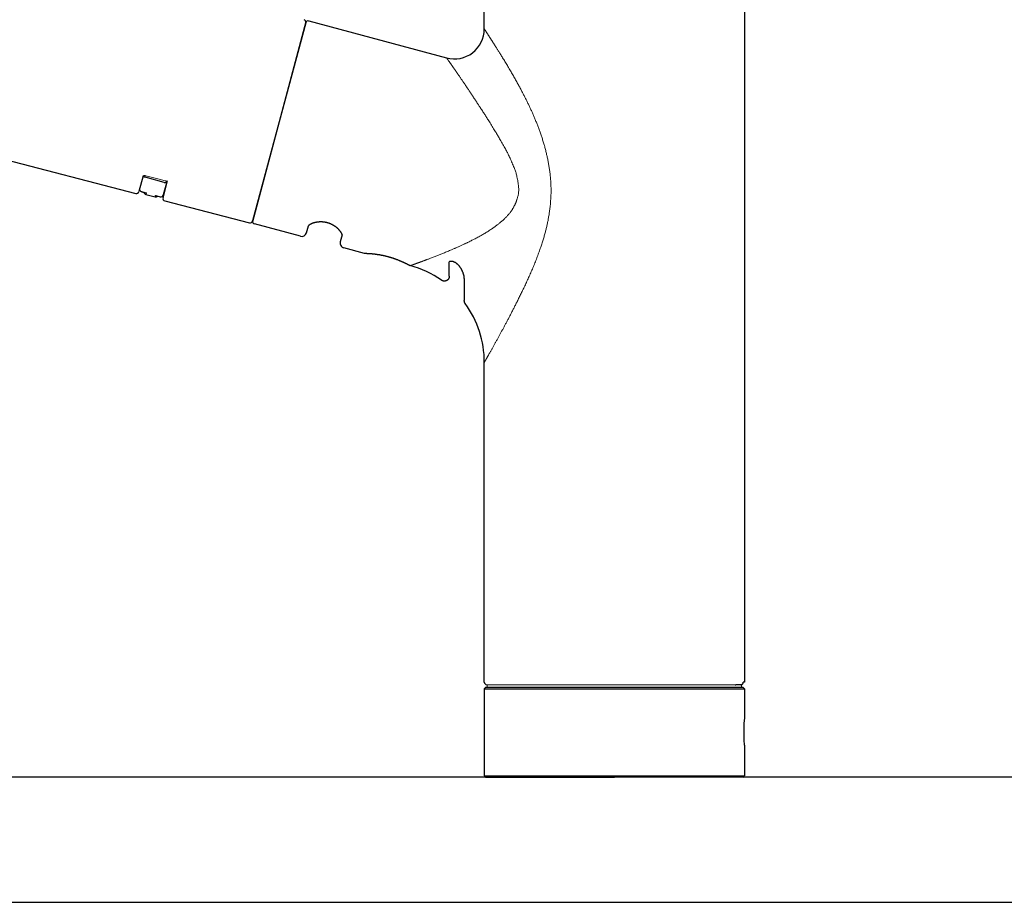
# Model space of a CAD drawing. Extents: x 217 to 14268, y 527 to 7236.
# Drawn here: x 13741 to 13938, y 1609 to 1785 of the extents above; entities that cross this region are included whole.
import ezdxf

# ---------------------------------------------------------------- set-up
doc = ezdxf.new("R2010")
doc.units = 0
doc.header["$LTSCALE"] = 10
doc.header["$MEASUREMENT"] = 0
doc.linetypes.add('CONTINUOUS-F', pattern=[0])
doc.layers.get('0').update_dxf_attribs({"linetype": 'CONTINUOUS'})
doc.layers.add('1-4', color=7, linetype='CONTINUOUS')

# ---------------------------------------------------------------- blocks, each defined once
blk = doc.blocks.new('A$Cebc8beb8')
at = {"layer": '1-4'}
for p, q in [((-26, 149.57), (-26, 179.5)), ((26, 179.5), (26, 19)), ((-61.65, 151), (-72.36, 111)), ((-61.7, 150.8), (-67, 131)), ((-61.08, 151.16), (-33.55, 143.78)), ((-217.69, 148.19), (-95.67, 116.71)), ((-67, 131), (-72.31, 111.19)), ((-94.23, 120.18), (-95.07, 117.06)), ((-90.02, 118.91), (-93.78, 119.92)), ((-90.22, 115.82), (-89.39, 118.95)), ((-89.42, 119.19), (-90.17, 116.39)), ((-94.55, 117.05), (-93.59, 116.79)), ((-94.55, 117.04), (-94.55, 117.05)), ((-94.55, 117.04), (-93.67, 116.81)), ((-93.59, 116.79), (-93.67, 116.49)), ((-93.67, 116.49), (-91.83, 116)), ((-91.83, 116), (-91.75, 116.3)), ((-91.75, 116.3), (-90.79, 116.04)), ((-91.67, 116.27), (-90.79, 116.03)), ((-90.79, 116.04), (-90.79, 116.03)), ((-89.86, 115.21), (-72.92, 110.84)), ((-62.77, 108.13), (-71.95, 110.59)), ((-61.55, 108.83), (-61.18, 110.22)), ((-54.42, 108.41), (-54.79, 107.02)), ((-49.97, 104.7), (-54.08, 105.8)), ((-30, 99.72), (-30, 99.72)), ((-26, 19), (-26, 82.93)), ((24.13, 18.5), (24.25, 18.5)), ((25.26, 18.5), (24.25, 18.5)), ((25.7, 18), (26, 17.7)), ((26, 19), (25.77, 19)), ((26, 17.7), (26, 11.6)), ((26, 6.4), (26, 0.3)), ((-21.5, 0), (-22.5, 0)), ((25.7, 0), (0, 0)), ((25.7, 0), (26, 0.3))]:
    blk.add_line(p, q, dxfattribs=at)
at = {"layer": '1-4', "linetype": 'Continuous', "lineweight": 15}
blk.add_line((-34.57, 99.34), (-34.57, 99.35), dxfattribs=at)
at = {"layer": '1-4', "linetype": 'CONTINUOUS-F'}
for p, q in [((-25.7, 18), (-26, 17.7)), ((0, 18), (25.7, 18)), ((-26, 17.7), (-26, 0.3)), ((-25, 0), (-21, 0)), ((0, 0), (-25, 0)), ((25, 0), (0, 0))]:
    blk.add_line(p, q, dxfattribs=at)
at = {"layer": '1-4', "linetype": 'Continuous'}
for p, q in [((-25.7, 18), (0, 18)), ((-26, 17.7), (26, 17.7)), ((-26, 0.3), (-25.7, 0)), ((-26, 0.3), (26, 0.3)), ((-25.7, 0), (0, 0))]:
    blk.add_line(p, q, dxfattribs=at)
at = {"layer": '1-4', "lineweight": 15}
for p, q in [((25.4, 18.5), (-25.5, 18.5)), ((-25.4, 18), (-25.4, 18.5)), ((25.4, 18), (-25.4, 18)), ((24.13, 18.5), (25.4, 18.5)), ((25.4, 18.5), (25.4, 18))]:
    blk.add_line(p, q, dxfattribs=at)
at = {"layer": '1-4', "linetype": 'Continuous', "lineweight": 15}
for points in [[(-26, 149.57), (-25.99, 149.57), (-25.99, 149.56), (-25.98, 149.55), (-25.98, 149.54), (-25.97, 149.53), (-25.96, 149.52), (-25.95, 149.51), (-25.94, 149.49), (-25.93, 149.47), (-25.92, 149.45), (-25.9, 149.42), (-25.88, 149.4), (-25.86, 149.36), (-25.84, 149.33), (-25.82, 149.3), (-25.79, 149.26), (-25.77, 149.22), (-25.74, 149.18), (-25.71, 149.14), (-25.69, 149.09), (-25.66, 149.05), (-25.63, 149), (-25.6, 148.96), (-25.57, 148.91), (-25.54, 148.86), (-25.51, 148.81), (-25.48, 148.77), (-25.44, 148.72), (-25.41, 148.67), (-25.38, 148.62), (-25.35, 148.57), (-25.32, 148.52), (-25.29, 148.48), (-25.26, 148.43), (-25.23, 148.38), (-25.2, 148.34), (-25.17, 148.29), (-25.14, 148.25), (-25.11, 148.2), (-25.08, 148.16), (-25.06, 148.11), (-25.03, 148.07), (-25, 148.02), (-24.97, 147.98), (-24.94, 147.93), (-24.91, 147.89), (-24.88, 147.84), (-24.85, 147.79), (-24.82, 147.74), (-24.79, 147.69), (-24.76, 147.65), (-24.73, 147.6), (-24.7, 147.54), (-24.66, 147.49), (-24.63, 147.44), (-24.6, 147.39), (-24.56, 147.34), (-24.53, 147.28), (-24.49, 147.23), (-24.46, 147.17), (-24.42, 147.12), (-24.39, 147.06), (-24.35, 147), (-24.31, 146.95), (-24.28, 146.89), (-24.24, 146.83), (-24.2, 146.77), (-24.16, 146.7), (-24.12, 146.64), (-24.07, 146.57), (-24.03, 146.5), (-23.98, 146.42), (-23.93, 146.34), (-23.88, 146.26), (-23.82, 146.17), (-23.77, 146.08), (-23.71, 145.98), (-23.64, 145.89), (-23.58, 145.78), (-23.51, 145.67), (-23.44, 145.56), (-23.37, 145.44), (-23.29, 145.32), (-23.21, 145.19), (-23.13, 145.06), (-23.04, 144.92), (-22.95, 144.78), (-22.86, 144.63), (-22.76, 144.48), (-22.66, 144.32), (-22.56, 144.15), (-22.45, 143.98), (-22.34, 143.8), (-22.23, 143.62), (-22.12, 143.43), (-22, 143.25), (-21.88, 143.05), (-21.77, 142.86), (-21.64, 142.66), (-21.52, 142.45), (-21.4, 142.25), (-21.28, 142.04), (-21.15, 141.84), (-21.03, 141.63), (-20.91, 141.42), (-20.79, 141.21), (-20.66, 141.01), (-20.54, 140.8), (-20.42, 140.59), (-20.31, 140.39), (-20.19, 140.18), (-20.07, 139.98), (-19.96, 139.78), (-19.85, 139.58), (-19.74, 139.39), (-19.63, 139.19), (-19.52, 139), (-19.42, 138.81), (-19.31, 138.62), (-19.21, 138.44), (-19.11, 138.25), (-19.01, 138.07), (-18.92, 137.9), (-18.82, 137.72), (-18.73, 137.55), (-18.64, 137.38), (-18.55, 137.21), (-18.47, 137.05), (-18.38, 136.89), (-18.3, 136.73), (-18.22, 136.57), (-18.14, 136.42), (-18.05, 136.26), (-17.98, 136.11), (-17.9, 135.95), (-17.82, 135.79), (-17.74, 135.64), (-17.66, 135.48), (-17.58, 135.33), (-17.51, 135.17), (-17.43, 135.01), (-17.35, 134.85), (-17.27, 134.69), (-17.2, 134.54), (-17.12, 134.38), (-17.05, 134.22), (-16.97, 134.06), (-16.9, 133.9), (-16.82, 133.74), (-16.75, 133.58), (-16.67, 133.41), (-16.6, 133.25), (-16.53, 133.09), (-16.46, 132.93), (-16.38, 132.77), (-16.31, 132.6), (-16.24, 132.44), (-16.17, 132.27), (-16.1, 132.11), (-16.03, 131.94), (-15.96, 131.77), (-15.88, 131.61), (-15.81, 131.44), (-15.74, 131.26), (-15.67, 131.09), (-15.6, 130.92), (-15.53, 130.74), (-15.46, 130.57), (-15.39, 130.39), (-15.33, 130.21), (-15.26, 130.03), (-15.19, 129.85), (-15.12, 129.67), (-15.05, 129.48), (-14.98, 129.3), (-14.92, 129.11), (-14.85, 128.93), (-14.78, 128.74), (-14.72, 128.55), (-14.65, 128.36), (-14.59, 128.17), (-14.53, 127.98), (-14.46, 127.79), (-14.4, 127.6), (-14.34, 127.4), (-14.28, 127.21), (-14.22, 127.01), (-14.16, 126.82), (-14.1, 126.63), (-14.05, 126.43), (-13.99, 126.24), (-13.93, 126.04), (-13.88, 125.85), (-13.83, 125.66), (-13.78, 125.46), (-13.73, 125.27), (-13.68, 125.07), (-13.63, 124.88), (-13.58, 124.69), (-13.54, 124.49), (-13.49, 124.3), (-13.45, 124.11), (-13.41, 123.91), (-13.37, 123.72), (-13.33, 123.53), (-13.29, 123.34), (-13.25, 123.14), (-13.21, 122.95), (-13.18, 122.76), (-13.14, 122.56), (-13.11, 122.37), (-13.08, 122.17), (-13.05, 121.97), (-13.02, 121.76), (-12.98, 121.56), (-12.96, 121.34), (-12.93, 121.12), (-12.9, 120.9), (-12.87, 120.67), (-12.84, 120.44), (-12.82, 120.2), (-12.8, 119.96), (-12.77, 119.71), (-12.75, 119.45), (-12.73, 119.19), (-12.72, 118.92), (-12.7, 118.65), (-12.69, 118.38), (-12.68, 118.1), (-12.67, 117.82), (-12.67, 117.54), (-12.67, 117.25), (-12.67, 116.97), (-12.67, 116.68), (-12.68, 116.4), (-12.69, 116.12), (-12.7, 115.84), (-12.72, 115.56), (-12.74, 115.28), (-12.76, 115.01), (-12.78, 114.75), (-12.8, 114.48), (-12.83, 114.23), (-12.86, 113.98), (-12.89, 113.73), (-12.91, 113.5), (-12.95, 113.26), (-12.98, 113.04), (-13.01, 112.82), (-13.04, 112.61), (-13.07, 112.4), (-13.11, 112.2), (-13.14, 112), (-13.17, 111.81), (-13.21, 111.63), (-13.24, 111.45), (-13.27, 111.27), (-13.31, 111.09), (-13.34, 110.92), (-13.38, 110.75), (-13.42, 110.58), (-13.45, 110.41), (-13.49, 110.23), (-13.53, 110.06), (-13.57, 109.89), (-13.62, 109.71), (-13.66, 109.54), (-13.7, 109.36), (-13.75, 109.18), (-13.8, 108.99), (-13.85, 108.81), (-13.9, 108.62), (-13.95, 108.43), (-14.01, 108.23), (-14.06, 108.04), (-14.12, 107.84), (-14.18, 107.63), (-14.24, 107.43), (-14.31, 107.22), (-14.37, 107.01), (-14.44, 106.8), (-14.51, 106.58), (-14.58, 106.36), (-14.65, 106.14), (-14.73, 105.92), (-14.81, 105.69), (-14.89, 105.46), (-14.97, 105.23), (-15.05, 104.99), (-15.14, 104.76), (-15.23, 104.52), (-15.32, 104.28), (-15.41, 104.03), (-15.5, 103.79), (-15.6, 103.55), (-15.69, 103.3), (-15.79, 103.05), (-15.89, 102.81), (-15.99, 102.56), (-16.09, 102.32), (-16.19, 102.07), (-16.29, 101.83), (-16.39, 101.58), (-16.5, 101.34), (-16.61, 101.09), (-16.71, 100.85), (-16.82, 100.6), (-16.93, 100.36), (-17.04, 100.11), (-17.15, 99.87), (-17.26, 99.63), (-17.37, 99.39), (-17.47, 99.15), (-17.58, 98.91), (-17.69, 98.67), (-17.8, 98.44), (-17.91, 98.21), (-18.02, 97.98), (-18.12, 97.76), (-18.23, 97.54), (-18.34, 97.32), (-18.44, 97.1), (-18.54, 96.89), (-18.65, 96.68), (-18.75, 96.47), (-18.85, 96.26), (-18.95, 96.06), (-19.05, 95.86), (-19.14, 95.66), (-19.24, 95.47), (-19.33, 95.28), (-19.43, 95.09), (-19.52, 94.91), (-19.61, 94.73), (-19.7, 94.55), (-19.79, 94.37), (-19.88, 94.2), (-19.96, 94.03), (-20.05, 93.86), (-20.13, 93.7), (-20.22, 93.53), (-20.3, 93.37), (-20.38, 93.2), (-20.47, 93.04), (-20.55, 92.88), (-20.63, 92.72), (-20.72, 92.57), (-20.8, 92.41), (-20.88, 92.25), (-20.96, 92.1), (-21.04, 91.95), (-21.12, 91.79), (-21.2, 91.64), (-21.28, 91.49), (-21.36, 91.34), (-21.43, 91.2), (-21.51, 91.05), (-21.59, 90.91), (-21.66, 90.76), (-21.74, 90.62), (-21.82, 90.48), (-21.89, 90.34), (-21.97, 90.2), (-22.04, 90.06), (-22.11, 89.92), (-22.19, 89.79), (-22.26, 89.65), (-22.33, 89.52), (-22.4, 89.39), (-22.47, 89.26), (-22.54, 89.13), (-22.62, 89), (-22.69, 88.87), (-22.76, 88.74), (-22.83, 88.61), (-22.9, 88.49), (-22.97, 88.36), (-23.04, 88.23), (-23.11, 88.1), (-23.18, 87.97), (-23.25, 87.84), (-23.32, 87.71), (-23.39, 87.58), (-23.46, 87.45), (-23.54, 87.32), (-23.61, 87.19), (-23.68, 87.06), (-23.75, 86.93), (-23.82, 86.8), (-23.9, 86.67), (-23.97, 86.54), (-24.04, 86.41), (-24.11, 86.28), (-24.18, 86.16), (-24.25, 86.03), (-24.32, 85.91), (-24.39, 85.78), (-24.46, 85.66), (-24.52, 85.54), (-24.59, 85.42), (-24.66, 85.3), (-24.72, 85.19), (-24.78, 85.08), (-24.84, 84.97), (-24.9, 84.86), (-24.96, 84.76), (-25.01, 84.67), (-25.07, 84.57), (-25.12, 84.48), (-25.17, 84.39), (-25.21, 84.31), (-25.26, 84.23), (-25.3, 84.15), (-25.34, 84.08), (-25.38, 84.01), (-25.42, 83.94), (-25.46, 83.88), (-25.49, 83.82), (-25.52, 83.76), (-25.56, 83.71), (-25.58, 83.66), (-25.61, 83.61), (-25.64, 83.56), (-25.66, 83.52), (-25.68, 83.48), (-25.7, 83.45), (-25.72, 83.41), (-25.74, 83.38), (-25.76, 83.35), (-25.77, 83.33), (-25.78, 83.3), (-25.8, 83.28), (-25.81, 83.26), (-25.82, 83.24), (-25.83, 83.23), (-25.84, 83.21), (-25.84, 83.2), (-25.85, 83.19), (-25.85, 83.18), (-25.86, 83.18), (-25.86, 83.18)], [(-33.55, 143.78), (-33.55, 143.78), (-33.55, 143.78), (-33.55, 143.77), (-33.55, 143.77), (-33.54, 143.77), (-33.54, 143.76), (-33.54, 143.76), (-33.53, 143.75), (-33.53, 143.75), (-33.52, 143.74), (-33.52, 143.73), (-33.51, 143.72), (-33.51, 143.72), (-33.5, 143.71), (-33.49, 143.7), (-33.49, 143.69), (-33.48, 143.68), (-33.47, 143.67), (-33.47, 143.66), (-33.46, 143.65), (-33.46, 143.65), (-33.45, 143.64), (-33.44, 143.63), (-33.43, 143.62), (-33.42, 143.6), (-33.41, 143.59), (-33.4, 143.57), (-33.39, 143.55), (-33.37, 143.53), (-33.36, 143.51), (-33.34, 143.48), (-33.32, 143.46), (-33.3, 143.43), (-33.28, 143.4), (-33.26, 143.38), (-33.24, 143.35), (-33.22, 143.32), (-33.2, 143.29), (-33.18, 143.26), (-33.16, 143.23), (-33.14, 143.2), (-33.11, 143.16), (-33.08, 143.12), (-33.05, 143.08), (-33.02, 143.03), (-32.99, 142.98), (-32.95, 142.93), (-32.91, 142.87), (-32.86, 142.81), (-32.82, 142.75), (-32.78, 142.69), (-32.73, 142.63), (-32.69, 142.57), (-32.65, 142.51), (-32.61, 142.46), (-32.58, 142.4), (-32.54, 142.35), (-32.5, 142.3), (-32.47, 142.25), (-32.43, 142.2), (-32.39, 142.14), (-32.35, 142.08), (-32.3, 142.01), (-32.25, 141.94), (-32.2, 141.87), (-32.15, 141.79), (-32.09, 141.71), (-32.03, 141.62), (-31.96, 141.53), (-31.9, 141.44), (-31.83, 141.34), (-31.77, 141.25), (-31.7, 141.15), (-31.63, 141.05), (-31.56, 140.95), (-31.49, 140.85), (-31.42, 140.75), (-31.35, 140.65), (-31.28, 140.55), (-31.21, 140.44), (-31.14, 140.33), (-31.06, 140.23), (-30.99, 140.12), (-30.91, 140.01), (-30.84, 139.89), (-30.76, 139.78), (-30.68, 139.67), (-30.6, 139.55), (-30.53, 139.44), (-30.45, 139.32), (-30.37, 139.21), (-30.29, 139.09), (-30.21, 138.98), (-30.14, 138.86), (-30.06, 138.75), (-29.99, 138.65), (-29.92, 138.54), (-29.85, 138.45), (-29.79, 138.35), (-29.73, 138.27), (-29.68, 138.19), (-29.63, 138.11), (-29.58, 138.03), (-29.52, 137.96), (-29.47, 137.88), (-29.42, 137.8), (-29.37, 137.72), (-29.31, 137.63), (-29.24, 137.54), (-29.18, 137.44), (-29.11, 137.33), (-29.04, 137.23), (-28.96, 137.12), (-28.89, 137.01), (-28.82, 136.91), (-28.76, 136.81), (-28.69, 136.71), (-28.63, 136.62), (-28.58, 136.54), (-28.52, 136.46), (-28.47, 136.38), (-28.42, 136.3), (-28.37, 136.22), (-28.31, 136.14), (-28.26, 136.05), (-28.2, 135.96), (-28.13, 135.86), (-28.07, 135.76), (-28, 135.65), (-27.92, 135.54), (-27.85, 135.43), (-27.78, 135.32), (-27.71, 135.22), (-27.64, 135.11), (-27.58, 135.01), (-27.52, 134.92), (-27.46, 134.83), (-27.4, 134.75), (-27.35, 134.66), (-27.29, 134.57), (-27.23, 134.48), (-27.16, 134.38), (-27.09, 134.27), (-27.01, 134.15), (-26.92, 134.01), (-26.83, 133.86), (-26.72, 133.7), (-26.62, 133.54), (-26.51, 133.37), (-26.39, 133.19), (-26.28, 133.02), (-26.17, 132.85), (-26.06, 132.68), (-25.96, 132.52), (-25.86, 132.37), (-25.76, 132.21), (-25.66, 132.06), (-25.56, 131.9), (-25.46, 131.74), (-25.35, 131.57), (-25.24, 131.39), (-25.12, 131.2), (-24.99, 130.99), (-24.86, 130.78), (-24.72, 130.55), (-24.57, 130.32), (-24.43, 130.09), (-24.29, 129.86), (-24.15, 129.63), (-24.02, 129.42), (-23.89, 129.21), (-23.77, 129.02), (-23.66, 128.84), (-23.56, 128.67), (-23.46, 128.5), (-23.36, 128.33), (-23.26, 128.16), (-23.15, 127.99), (-23.05, 127.81), (-22.94, 127.61), (-22.82, 127.41), (-22.69, 127.19), (-22.56, 126.96), (-22.43, 126.72), (-22.3, 126.49), (-22.16, 126.25), (-22.04, 126.02), (-21.91, 125.8), (-21.8, 125.59), (-21.69, 125.4), (-21.59, 125.21), (-21.49, 125.03), (-21.4, 124.86), (-21.32, 124.69), (-21.23, 124.52), (-21.14, 124.34), (-21.05, 124.15), (-20.96, 123.95), (-20.86, 123.74), (-20.76, 123.51), (-20.65, 123.28), (-20.55, 123.04), (-20.44, 122.79), (-20.34, 122.55), (-20.24, 122.32), (-20.14, 122.09), (-20.06, 121.88), (-19.98, 121.68), (-19.9, 121.49), (-19.83, 121.31), (-19.77, 121.13), (-19.72, 120.96), (-19.66, 120.78), (-19.61, 120.6), (-19.56, 120.41), (-19.52, 120.21), (-19.47, 119.99), (-19.42, 119.76), (-19.38, 119.52), (-19.33, 119.27), (-19.29, 119.02), (-19.25, 118.78), (-19.22, 118.54), (-19.19, 118.31), (-19.17, 118.09), (-19.15, 117.88), (-19.13, 117.69), (-19.13, 117.51), (-19.13, 117.35), (-19.13, 117.18), (-19.14, 117.03), (-19.15, 116.88), (-19.17, 116.73), (-19.2, 116.57), (-19.23, 116.42), (-19.26, 116.27), (-19.3, 116.11), (-19.34, 115.96), (-19.38, 115.81), (-19.42, 115.67), (-19.46, 115.54), (-19.5, 115.42), (-19.54, 115.32), (-19.57, 115.22), (-19.59, 115.14), (-19.62, 115.08), (-19.64, 115.02), (-19.66, 114.96), (-19.68, 114.91), (-19.69, 114.87), (-19.71, 114.82), (-19.73, 114.77), (-19.76, 114.72), (-19.78, 114.67), (-19.81, 114.61), (-19.83, 114.55), (-19.86, 114.49), (-19.9, 114.42), (-19.93, 114.35), (-19.97, 114.28), (-20.01, 114.2), (-20.05, 114.12), (-20.09, 114.04), (-20.14, 113.95), (-20.19, 113.86), (-20.24, 113.77), (-20.29, 113.68), (-20.34, 113.59), (-20.4, 113.5), (-20.46, 113.41), (-20.52, 113.32), (-20.58, 113.23), (-20.64, 113.14), (-20.71, 113.05), (-20.78, 112.96), (-20.85, 112.87), (-20.93, 112.78), (-21.01, 112.68), (-21.09, 112.58), (-21.18, 112.48), (-21.27, 112.38), (-21.36, 112.28), (-21.45, 112.18), (-21.55, 112.08), (-21.64, 111.98), (-21.73, 111.89), (-21.81, 111.8), (-21.9, 111.71), (-21.97, 111.63), (-22.05, 111.56), (-22.12, 111.49), (-22.19, 111.42), (-22.26, 111.36), (-22.33, 111.29), (-22.41, 111.22), (-22.49, 111.15), (-22.58, 111.08), (-22.67, 111), (-22.77, 110.92), (-22.87, 110.84), (-22.98, 110.75), (-23.08, 110.66), (-23.19, 110.58), (-23.3, 110.49), (-23.4, 110.41), (-23.49, 110.34), (-23.58, 110.27), (-23.67, 110.2), (-23.76, 110.14), (-23.84, 110.07), (-23.93, 110.01), (-24.03, 109.94), (-24.13, 109.87), (-24.25, 109.79), (-24.37, 109.7), (-24.52, 109.61), (-24.67, 109.51), (-24.84, 109.4), (-25.01, 109.28), (-25.19, 109.16), (-25.38, 109.05), (-25.56, 108.93), (-25.74, 108.81), (-25.92, 108.7), (-26.1, 108.6), (-26.27, 108.49), (-26.43, 108.4), (-26.6, 108.3), (-26.77, 108.21), (-26.93, 108.12), (-27.11, 108.02), (-27.28, 107.93), (-27.47, 107.83), (-27.66, 107.73), (-27.86, 107.63), (-28.06, 107.53), (-28.27, 107.42), (-28.47, 107.32), (-28.66, 107.22), (-28.85, 107.13), (-29.02, 107.05), (-29.18, 106.97), (-29.33, 106.89), (-29.46, 106.83), (-29.58, 106.77), (-29.69, 106.72), (-29.8, 106.67), (-29.9, 106.62), (-30, 106.57), (-30.11, 106.52), (-30.22, 106.47), (-30.34, 106.41), (-30.47, 106.36), (-30.6, 106.3), (-30.73, 106.23), (-30.87, 106.17), (-31, 106.11), (-31.13, 106.05), (-31.26, 106), (-31.38, 105.94), (-31.49, 105.89), (-31.6, 105.84), (-31.7, 105.8), (-31.81, 105.75), (-31.91, 105.71), (-32.03, 105.66), (-32.15, 105.61), (-32.28, 105.55), (-32.42, 105.49), (-32.59, 105.42), (-32.76, 105.34), (-32.95, 105.26), (-33.15, 105.18), (-33.35, 105.1), (-33.55, 105.01), (-33.75, 104.93), (-33.95, 104.84), (-34.14, 104.76), (-34.33, 104.69), (-34.51, 104.62), (-34.68, 104.55), (-34.85, 104.48), (-35.01, 104.41), (-35.17, 104.35), (-35.34, 104.29), (-35.51, 104.22), (-35.68, 104.15), (-35.85, 104.09), (-36.03, 104.02), (-36.21, 103.95), (-36.39, 103.88), (-36.56, 103.81), (-36.73, 103.75), (-36.89, 103.69), (-37.04, 103.63), (-37.17, 103.58), (-37.3, 103.53), (-37.4, 103.49), (-37.5, 103.46), (-37.59, 103.42), (-37.67, 103.39), (-37.75, 103.36), (-37.82, 103.34), (-37.89, 103.31), (-37.96, 103.28), (-38.03, 103.26), (-38.11, 103.23), (-38.18, 103.2), (-38.26, 103.17), (-38.33, 103.15), (-38.4, 103.12), (-38.47, 103.1), (-38.53, 103.07), (-38.59, 103.05), (-38.64, 103.03), (-38.68, 103.02), (-38.73, 103), (-38.76, 102.99), (-38.8, 102.97), (-38.83, 102.96), (-38.87, 102.95), (-38.9, 102.94), (-38.94, 102.92), (-38.98, 102.91), (-39.02, 102.89), (-39.06, 102.88), (-39.1, 102.86), (-39.15, 102.84), (-39.2, 102.83), (-39.25, 102.81), (-39.31, 102.79), (-39.36, 102.77), (-39.42, 102.75), (-39.48, 102.73), (-39.54, 102.7), (-39.6, 102.68), (-39.66, 102.66), (-39.72, 102.64), (-39.78, 102.62), (-39.84, 102.59), (-39.9, 102.57), (-39.95, 102.55), (-40.01, 102.53), (-40.06, 102.52), (-40.11, 102.5), (-40.15, 102.48), (-40.2, 102.47), (-40.24, 102.45), (-40.28, 102.44), (-40.32, 102.42), (-40.36, 102.41), (-40.4, 102.4), (-40.43, 102.38), (-40.46, 102.37), (-40.5, 102.36), (-40.52, 102.35), (-40.55, 102.34), (-40.57, 102.33), (-40.59, 102.33), (-40.61, 102.32), (-40.63, 102.31), (-40.64, 102.31), (-40.66, 102.3), (-40.67, 102.3), (-40.68, 102.3), (-40.69, 102.29), (-40.7, 102.29), (-40.71, 102.29), (-40.71, 102.28), (-40.72, 102.28), (-40.73, 102.28), (-40.74, 102.27), (-40.75, 102.27), (-40.76, 102.27), (-40.77, 102.26), (-40.78, 102.26), (-40.79, 102.26), (-40.79, 102.26), (-40.8, 102.25), (-40.8, 102.25), (-40.81, 102.25), (-40.81, 102.25), (-40.82, 102.25), (-40.82, 102.25), (-40.82, 102.25), (-40.82, 102.25)], [(-41.02, 102.33), (-41.02, 102.33), (-41.02, 102.33), (-41.02, 102.33), (-41.02, 102.33), (-41.02, 102.33), (-41.02, 102.33), (-41.02, 102.33), (-41.02, 102.33), (-41.03, 102.33), (-41.03, 102.33), (-41.03, 102.33), (-41.03, 102.34), (-41.04, 102.34), (-41.04, 102.34), (-41.04, 102.34), (-41.05, 102.34), (-41.05, 102.35), (-41.06, 102.35), (-41.06, 102.35), (-41.07, 102.35), (-41.07, 102.36), (-41.08, 102.36), (-41.09, 102.36), (-41.09, 102.37), (-41.1, 102.37), (-41.11, 102.37), (-41.11, 102.38), (-41.12, 102.38), (-41.13, 102.39), (-41.14, 102.39), (-41.15, 102.4), (-41.15, 102.4), (-41.16, 102.4), (-41.17, 102.41), (-41.17, 102.41), (-41.18, 102.41)], [(-25.86, 83.18), (-25.87, 83.15), (-25.88, 83.13), (-25.9, 83.11), (-25.91, 83.08), (-25.92, 83.06), (-25.93, 83.04), (-25.94, 83.02), (-25.95, 83.01), (-25.96, 82.99), (-25.97, 82.98), (-25.98, 82.97), (-25.98, 82.96), (-25.98, 82.95), (-25.99, 82.94), (-25.99, 82.94), (-25.99, 82.94), (-26, 82.93), (-26, 82.93)]]:
    blk.add_lwpolyline(points, dxfattribs=at)
at = {"layer": '1-4', "lineweight": 0}
for points in [[(-94.23, 120.17), (-94.23, 120.17), (-94.23, 120.17), (-94.23, 120.17), (-94.23, 120.17), (-94.23, 120.17), (-94.23, 120.17), (-94.23, 120.17), (-94.22, 120.17), (-94.22, 120.17), (-94.22, 120.18), (-94.21, 120.18), (-94.2, 120.19), (-94.2, 120.19), (-94.19, 120.2), (-94.18, 120.2), (-94.17, 120.21), (-94.15, 120.21), (-94.14, 120.22), (-94.13, 120.22), (-94.12, 120.23), (-94.1, 120.23), (-94.09, 120.23), (-94.07, 120.24), (-94.06, 120.24), (-94.04, 120.24), (-94.03, 120.25), (-94.01, 120.25), (-93.99, 120.25), (-93.98, 120.25), (-93.96, 120.25), (-93.94, 120.25), (-93.93, 120.25), (-93.91, 120.25), (-93.9, 120.25), (-93.88, 120.25), (-93.87, 120.25), (-93.85, 120.25), (-93.84, 120.25), (-93.83, 120.25), (-93.81, 120.25), (-93.8, 120.25), (-93.79, 120.25), (-93.78, 120.25), (-93.77, 120.24), (-93.76, 120.24), (-93.75, 120.24), (-93.74, 120.24), (-93.73, 120.24), (-93.72, 120.23), (-93.71, 120.23), (-93.71, 120.23), (-93.7, 120.23), (-93.7, 120.23), (-93.7, 120.23)], [(-93.69, 120.23), (-90.98, 119.53), (-89.82, 119.24)], [(-89.82, 119.24), (-89.82, 119.24), (-89.82, 119.24), (-89.81, 119.23), (-89.81, 119.23), (-89.8, 119.23), (-89.79, 119.23), (-89.79, 119.23), (-89.78, 119.22), (-89.77, 119.22), (-89.76, 119.22), (-89.75, 119.22), (-89.74, 119.21), (-89.73, 119.21), (-89.72, 119.2), (-89.71, 119.2), (-89.7, 119.2), (-89.68, 119.19), (-89.67, 119.19), (-89.66, 119.18), (-89.65, 119.17), (-89.64, 119.17), (-89.62, 119.16), (-89.61, 119.15), (-89.6, 119.15), (-89.59, 119.14), (-89.57, 119.13), (-89.56, 119.12), (-89.55, 119.11), (-89.54, 119.1), (-89.53, 119.1), (-89.51, 119.09), (-89.5, 119.08), (-89.49, 119.07), (-89.48, 119.06), (-89.47, 119.05), (-89.46, 119.04), (-89.46, 119.03), (-89.45, 119.02), (-89.44, 119.02), (-89.43, 119.01), (-89.43, 119), (-89.42, 118.99), (-89.41, 118.98), (-89.41, 118.97), (-89.4, 118.97), (-89.4, 118.96), (-89.4, 118.95), (-89.4, 118.95), (-89.39, 118.94), (-89.39, 118.94), (-89.39, 118.93), (-89.39, 118.93), (-89.39, 118.93), (-89.39, 118.93), (-89.39, 118.93), (-89.39, 118.93), (-89.39, 118.93), (-89.39, 118.93), (-89.39, 118.93), (-89.39, 118.93), (-89.39, 118.93), (-89.39, 118.93), (-89.39, 118.93)], [(-93.67, 116.81), (-93.66, 116.81), (-93.65, 116.81), (-93.65, 116.8), (-93.64, 116.8), (-93.63, 116.8), (-93.63, 116.8), (-93.62, 116.8), (-93.62, 116.8), (-93.61, 116.8), (-93.61, 116.79), (-93.61, 116.79), (-93.6, 116.79), (-93.6, 116.79), (-93.59, 116.79), (-93.59, 116.79), (-93.59, 116.79), (-93.59, 116.79), (-93.59, 116.79)], [(-91.75, 116.3), (-91.75, 116.3), (-91.75, 116.3), (-91.75, 116.3), (-91.74, 116.3), (-91.74, 116.29), (-91.74, 116.29), (-91.73, 116.29), (-91.73, 116.29), (-91.72, 116.29), (-91.72, 116.29), (-91.71, 116.29), (-91.71, 116.28), (-91.7, 116.28), (-91.7, 116.28), (-91.69, 116.28), (-91.69, 116.28), (-91.68, 116.28), (-91.67, 116.28)]]:
    blk.add_lwpolyline(points, dxfattribs=at)
at = {"layer": '1-4'}
for points in [[(-57.39, 110.82), (-57.41, 110.83), (-57.43, 110.83), (-57.45, 110.84), (-57.48, 110.85), (-57.51, 110.86), (-57.54, 110.87), (-57.58, 110.87), (-57.62, 110.88), (-57.66, 110.89), (-57.7, 110.9), (-57.74, 110.91), (-57.79, 110.92), (-57.83, 110.93), (-57.88, 110.93), (-57.93, 110.94), (-57.98, 110.95), (-58.03, 110.95), (-58.08, 110.96), (-58.14, 110.97), (-58.19, 110.97), (-58.25, 110.98), (-58.31, 110.98), (-58.37, 110.99), (-58.43, 110.99), (-58.49, 110.99), (-58.55, 111), (-58.61, 111), (-58.68, 111), (-58.74, 111), (-58.8, 111), (-58.86, 111), (-58.92, 110.99), (-58.98, 110.99), (-59.04, 110.99), (-59.1, 110.98), (-59.16, 110.98), (-59.22, 110.97), (-59.28, 110.96), (-59.34, 110.96), (-59.4, 110.95), (-59.46, 110.94), (-59.51, 110.93), (-59.57, 110.92), (-59.63, 110.91), (-59.69, 110.9), (-59.74, 110.89), (-59.8, 110.88), (-59.85, 110.86), (-59.91, 110.85), (-59.96, 110.84), (-60.02, 110.82), (-60.07, 110.81), (-60.12, 110.79), (-60.17, 110.78), (-60.22, 110.76), (-60.27, 110.74), (-60.32, 110.73), (-60.37, 110.71), (-60.41, 110.69), (-60.46, 110.67), (-60.5, 110.65), (-60.54, 110.64), (-60.59, 110.62), (-60.63, 110.6), (-60.66, 110.58), (-60.7, 110.56), (-60.74, 110.54), (-60.77, 110.52), (-60.81, 110.51), (-60.84, 110.49), (-60.87, 110.47), (-60.9, 110.45), (-60.92, 110.43), (-60.95, 110.42), (-60.97, 110.4), (-61, 110.38), (-61.02, 110.37), (-61.04, 110.35), (-61.06, 110.34), (-61.07, 110.32), (-61.09, 110.31), (-61.1, 110.3), (-61.12, 110.29), (-61.13, 110.27), (-61.14, 110.26), (-61.15, 110.25), (-61.15, 110.25), (-61.16, 110.24), (-61.17, 110.23), (-61.17, 110.23), (-61.17, 110.22), (-61.18, 110.22), (-61.18, 110.22), (-61.18, 110.22), (-61.18, 110.22), (-61.18, 110.22), (-61.18, 110.22), (-61.18, 110.22), (-61.18, 110.22)], [(-54.42, 108.41), (-54.42, 108.41), (-54.42, 108.41), (-54.42, 108.41), (-54.42, 108.41), (-54.42, 108.41), (-54.42, 108.41), (-54.42, 108.42), (-54.42, 108.42), (-54.42, 108.43), (-54.42, 108.43), (-54.42, 108.44), (-54.42, 108.45), (-54.43, 108.46), (-54.43, 108.47), (-54.43, 108.48), (-54.43, 108.49), (-54.44, 108.51), (-54.44, 108.52), (-54.45, 108.54), (-54.46, 108.56), (-54.46, 108.58), (-54.47, 108.6), (-54.48, 108.62), (-54.49, 108.64), (-54.5, 108.67), (-54.51, 108.69), (-54.53, 108.72), (-54.54, 108.74), (-54.56, 108.77), (-54.57, 108.8), (-54.59, 108.83), (-54.61, 108.86), (-54.63, 108.9), (-54.65, 108.93), (-54.67, 108.96), (-54.69, 109), (-54.72, 109.03), (-54.74, 109.07), (-54.77, 109.1), (-54.8, 109.14), (-54.83, 109.17), (-54.86, 109.21), (-54.89, 109.25), (-54.92, 109.29), (-54.95, 109.33), (-54.99, 109.37), (-55.02, 109.41), (-55.06, 109.45), (-55.1, 109.49), (-55.14, 109.53), (-55.18, 109.57), (-55.22, 109.61), (-55.26, 109.65), (-55.3, 109.69), (-55.35, 109.72), (-55.39, 109.76), (-55.44, 109.8), (-55.48, 109.84), (-55.53, 109.88), (-55.58, 109.92), (-55.63, 109.96), (-55.68, 109.99), (-55.73, 110.03), (-55.78, 110.07), (-55.83, 110.1), (-55.88, 110.14), (-55.93, 110.17), (-55.99, 110.21), (-56.04, 110.24), (-56.1, 110.27), (-56.15, 110.31), (-56.21, 110.34), (-56.26, 110.37), (-56.32, 110.4), (-56.38, 110.43), (-56.43, 110.46), (-56.49, 110.49), (-56.54, 110.51), (-56.6, 110.54), (-56.65, 110.56), (-56.7, 110.59), (-56.75, 110.61), (-56.8, 110.63), (-56.85, 110.65), (-56.9, 110.67), (-56.95, 110.69), (-56.99, 110.71), (-57.04, 110.72), (-57.08, 110.74), (-57.12, 110.75), (-57.16, 110.76), (-57.2, 110.77), (-57.24, 110.78), (-57.27, 110.79), (-57.31, 110.8), (-57.33, 110.81), (-57.36, 110.81), (-57.38, 110.82), (-57.39, 110.82)], [(-49.66, 104.66), (-49.67, 104.66), (-49.68, 104.66), (-49.69, 104.66), (-49.7, 104.66), (-49.7, 104.66), (-49.71, 104.66), (-49.72, 104.66), (-49.72, 104.66), (-49.73, 104.66), (-49.73, 104.66), (-49.73, 104.66), (-49.74, 104.66), (-49.74, 104.66), (-49.74, 104.66), (-49.74, 104.66), (-49.74, 104.66), (-49.75, 104.66), (-49.75, 104.66), (-49.75, 104.66), (-49.75, 104.66), (-49.75, 104.66), (-49.75, 104.66), (-49.75, 104.66), (-49.75, 104.66), (-49.75, 104.66), (-49.75, 104.66), (-49.76, 104.66), (-49.76, 104.66), (-49.76, 104.66), (-49.76, 104.66), (-49.76, 104.66), (-49.76, 104.66), (-49.76, 104.66), (-49.76, 104.66), (-49.76, 104.66), (-49.76, 104.66), (-49.76, 104.66), (-49.77, 104.66), (-49.77, 104.66), (-49.77, 104.66), (-49.77, 104.67), (-49.77, 104.67), (-49.77, 104.67), (-49.77, 104.67), (-49.78, 104.67), (-49.78, 104.67), (-49.78, 104.67), (-49.78, 104.67), (-49.78, 104.67), (-49.79, 104.67), (-49.79, 104.67), (-49.79, 104.67), (-49.79, 104.67), (-49.8, 104.67), (-49.8, 104.67), (-49.81, 104.67), (-49.81, 104.67), (-49.81, 104.67), (-49.82, 104.67), (-49.82, 104.67), (-49.83, 104.67), (-49.83, 104.67), (-49.84, 104.67), (-49.85, 104.67), (-49.85, 104.67), (-49.86, 104.67), (-49.87, 104.67), (-49.87, 104.68), (-49.88, 104.68), (-49.89, 104.68), (-49.89, 104.68), (-49.9, 104.68), (-49.91, 104.68), (-49.92, 104.69), (-49.92, 104.69), (-49.93, 104.69), (-49.94, 104.69), (-49.95, 104.69), (-49.95, 104.7), (-49.96, 104.7), (-49.97, 104.7)], [(-40.82, 102.25), (-40.82, 102.25), (-40.83, 102.25), (-40.83, 102.25), (-40.83, 102.25), (-40.84, 102.25), (-40.84, 102.25), (-40.85, 102.25), (-40.85, 102.25), (-40.86, 102.26), (-40.86, 102.26), (-40.87, 102.26), (-40.87, 102.26), (-40.88, 102.26), (-40.89, 102.27), (-40.89, 102.27), (-40.9, 102.27), (-40.9, 102.27), (-40.91, 102.28), (-40.91, 102.28), (-40.92, 102.28), (-40.93, 102.28), (-40.93, 102.29), (-40.94, 102.29), (-40.94, 102.29), (-40.95, 102.29), (-40.95, 102.29), (-40.96, 102.3), (-40.96, 102.3), (-40.96, 102.3), (-40.97, 102.3), (-40.97, 102.3), (-40.97, 102.3), (-40.98, 102.31), (-40.98, 102.31), (-40.98, 102.31), (-40.98, 102.31), (-40.98, 102.31), (-40.99, 102.31), (-40.99, 102.31), (-40.99, 102.31), (-40.99, 102.31), (-40.99, 102.31), (-40.99, 102.31), (-40.99, 102.31), (-40.99, 102.31), (-40.99, 102.31), (-40.99, 102.31), (-41, 102.31), (-41, 102.32), (-41, 102.32), (-41, 102.32), (-41, 102.32), (-41, 102.32), (-41, 102.32), (-41, 102.32), (-41, 102.32), (-41, 102.32), (-41, 102.32), (-41, 102.32), (-41, 102.32), (-41, 102.32), (-41.01, 102.32), (-41.01, 102.32), (-41.01, 102.32), (-41.01, 102.32), (-41.01, 102.32), (-41.01, 102.32), (-41.01, 102.32), (-41.01, 102.32), (-41.01, 102.33), (-41.02, 102.33), (-41.02, 102.33), (-41.02, 102.33), (-41.02, 102.33), (-41.03, 102.33), (-41.03, 102.33), (-41.03, 102.33), (-41.04, 102.34), (-41.04, 102.34), (-41.05, 102.34), (-41.05, 102.35), (-41.06, 102.35), (-41.07, 102.35), (-41.08, 102.36), (-41.09, 102.37), (-41.1, 102.37), (-41.11, 102.38), (-41.13, 102.39), (-41.14, 102.39), (-41.16, 102.4), (-41.18, 102.41), (-41.2, 102.42), (-41.22, 102.43), (-41.24, 102.45), (-41.27, 102.46), (-41.29, 102.47), (-41.32, 102.49), (-41.35, 102.5), (-41.38, 102.52), (-41.41, 102.53), (-41.44, 102.55), (-41.48, 102.57), (-41.51, 102.59), (-41.55, 102.6), (-41.59, 102.62), (-41.62, 102.64), (-41.66, 102.66), (-41.71, 102.68), (-41.75, 102.7), (-41.79, 102.72), (-41.83, 102.74), (-41.88, 102.77), (-41.93, 102.79), (-41.97, 102.81), (-42.02, 102.83), (-42.07, 102.86), (-42.12, 102.88), (-42.17, 102.9), (-42.23, 102.93), (-42.28, 102.95), (-42.33, 102.98), (-42.39, 103), (-42.45, 103.03), (-42.5, 103.05), (-42.56, 103.08), (-42.62, 103.1), (-42.68, 103.13), (-42.74, 103.16), (-42.8, 103.18), (-42.87, 103.21), (-42.93, 103.24), (-42.99, 103.26), (-43.06, 103.29), (-43.12, 103.31), (-43.19, 103.34), (-43.26, 103.37), (-43.32, 103.39), (-43.39, 103.42), (-43.46, 103.45), (-43.53, 103.47), (-43.6, 103.5), (-43.67, 103.53), (-43.74, 103.55), (-43.82, 103.58), (-43.89, 103.6), (-43.96, 103.63), (-44.03, 103.65), (-44.11, 103.68), (-44.18, 103.7), (-44.25, 103.73), (-44.33, 103.75), (-44.4, 103.78), (-44.48, 103.8), (-44.55, 103.82), (-44.63, 103.85), (-44.7, 103.87), (-44.78, 103.89), (-44.86, 103.91), (-44.93, 103.94), (-45.01, 103.96), (-45.09, 103.98), (-45.16, 104), (-45.24, 104.02), (-45.32, 104.04), (-45.39, 104.06), (-45.47, 104.08), (-45.55, 104.1), (-45.62, 104.12), (-45.7, 104.14), (-45.78, 104.16), (-45.85, 104.17), (-45.93, 104.19), (-46, 104.21), (-46.08, 104.23), (-46.16, 104.24), (-46.23, 104.26), (-46.31, 104.27), (-46.38, 104.29), (-46.46, 104.3), (-46.53, 104.32), (-46.61, 104.33), (-46.68, 104.35), (-46.76, 104.36), (-46.83, 104.37), (-46.9, 104.39), (-46.97, 104.4), (-47.05, 104.41), (-47.12, 104.42), (-47.19, 104.43), (-47.26, 104.44), (-47.33, 104.45), (-47.4, 104.46), (-47.47, 104.47), (-47.54, 104.48), (-47.61, 104.49), (-47.67, 104.5), (-47.74, 104.51), (-47.81, 104.52), (-47.87, 104.53), (-47.93, 104.53), (-48, 104.54), (-48.06, 104.55), (-48.12, 104.56), (-48.18, 104.56), (-48.24, 104.57), (-48.3, 104.57), (-48.36, 104.58), (-48.42, 104.59), (-48.47, 104.59), (-48.53, 104.6), (-48.58, 104.6), (-48.64, 104.6), (-48.69, 104.61), (-48.74, 104.61), (-48.79, 104.62), (-48.84, 104.62), (-48.89, 104.62), (-48.94, 104.63), (-48.98, 104.63), (-49.03, 104.63), (-49.07, 104.64), (-49.11, 104.64), (-49.16, 104.64), (-49.2, 104.64), (-49.23, 104.64), (-49.27, 104.65), (-49.31, 104.65), (-49.34, 104.65), (-49.38, 104.65), (-49.41, 104.65), (-49.44, 104.65), (-49.47, 104.65), (-49.49, 104.66), (-49.52, 104.66), (-49.54, 104.66), (-49.56, 104.66), (-49.58, 104.66), (-49.6, 104.66), (-49.62, 104.66), (-49.63, 104.66), (-49.65, 104.66), (-49.66, 104.66), (-49.67, 104.66), (-49.68, 104.66), (-49.69, 104.66), (-49.7, 104.66), (-49.71, 104.66), (-49.71, 104.66), (-49.72, 104.66), (-49.72, 104.66), (-49.72, 104.66), (-49.73, 104.66), (-49.73, 104.66), (-49.73, 104.66), (-49.73, 104.66), (-49.74, 104.66), (-49.74, 104.66), (-49.74, 104.66), (-49.74, 104.66), (-49.74, 104.66), (-49.74, 104.66)], [(-31.94, 102.93), (-31.96, 102.94), (-31.98, 102.95), (-32, 102.96), (-32.02, 102.97), (-32.04, 102.98), (-32.07, 102.99), (-32.09, 103.01), (-32.12, 103.02), (-32.14, 103.03), (-32.17, 103.04), (-32.2, 103.05), (-32.23, 103.05), (-32.26, 103.06), (-32.28, 103.07), (-32.31, 103.08), (-32.34, 103.08), (-32.37, 103.09), (-32.4, 103.1), (-32.43, 103.1), (-32.46, 103.1), (-32.49, 103.11), (-32.52, 103.11), (-32.55, 103.11), (-32.58, 103.12), (-32.61, 103.12), (-32.64, 103.12), (-32.66, 103.12), (-32.69, 103.12), (-32.72, 103.12), (-32.74, 103.12), (-32.76, 103.11), (-32.79, 103.11), (-32.81, 103.11), (-32.83, 103.11), (-32.85, 103.1), (-32.86, 103.1), (-32.88, 103.1), (-32.89, 103.09), (-32.91, 103.09), (-32.92, 103.09), (-32.93, 103.08), (-32.94, 103.08), (-32.95, 103.08), (-32.95, 103.07), (-32.96, 103.07), (-32.97, 103.07), (-32.97, 103.06), (-32.98, 103.06), (-32.98, 103.06), (-32.99, 103.06), (-32.99, 103.05), (-32.99, 103.05), (-33, 103.05), (-33, 103.05)], [(-33, 100.16), (-33, 100.16), (-33, 100.17), (-33, 100.17), (-33, 100.18), (-33, 100.19), (-33, 100.21), (-33, 100.22), (-33, 100.24), (-33, 100.26), (-33, 100.28), (-33, 100.3), (-33, 100.32), (-33, 100.34), (-33, 100.36), (-33, 100.38), (-33, 100.41), (-33, 100.43), (-33, 100.44), (-33, 100.46), (-33, 100.48), (-33, 100.49), (-33, 100.5), (-33, 100.52), (-33, 100.53), (-33, 100.55), (-33, 100.56), (-33, 100.58), (-33, 100.6), (-33, 100.62), (-33, 100.64), (-33, 100.66), (-33, 100.68), (-33, 100.7), (-33, 100.72), (-33, 100.74), (-33, 100.76), (-33, 100.78), (-33, 100.79), (-33, 100.81), (-33, 100.83), (-33, 100.85), (-33, 100.87), (-33, 100.89), (-33, 100.92), (-33, 100.94), (-33, 100.97), (-33, 101.01), (-33, 101.04), (-33, 101.08), (-33, 101.12), (-33, 101.16), (-33, 101.2), (-33, 101.24), (-33, 101.29), (-33, 101.32), (-33, 101.36), (-33, 101.4), (-33, 101.44), (-33, 101.48), (-33, 101.53), (-33, 101.57), (-33, 101.62), (-33, 101.68), (-33, 101.74), (-33, 101.8), (-33, 101.86), (-33, 101.93), (-33, 102), (-33, 102.07), (-33, 102.14), (-33, 102.21), (-33, 102.28), (-33, 102.35), (-33, 102.41), (-33, 102.48), (-33, 102.56), (-33, 102.64), (-33, 102.72), (-33, 102.82), (-33, 102.93), (-33, 103.05)], [(-30, 99.72), (-30, 99.72), (-30, 99.73), (-30, 99.73), (-30, 99.74), (-30, 99.75), (-30, 99.76), (-30, 99.77), (-30, 99.78), (-30, 99.8), (-30, 99.82), (-30, 99.84), (-30, 99.86), (-30, 99.88), (-30.01, 99.9), (-30.01, 99.93), (-30.01, 99.95), (-30.02, 99.98), (-30.02, 100.01), (-30.03, 100.04), (-30.03, 100.08), (-30.04, 100.11), (-30.04, 100.15), (-30.05, 100.19), (-30.06, 100.23), (-30.07, 100.27), (-30.08, 100.31), (-30.09, 100.36), (-30.1, 100.4), (-30.12, 100.45), (-30.13, 100.5), (-30.15, 100.55), (-30.16, 100.61), (-30.18, 100.66), (-30.2, 100.71), (-30.22, 100.77), (-30.24, 100.83), (-30.26, 100.88), (-30.28, 100.94), (-30.31, 101), (-30.33, 101.05), (-30.36, 101.11), (-30.38, 101.17), (-30.41, 101.23), (-30.44, 101.29), (-30.47, 101.35), (-30.5, 101.4), (-30.53, 101.46), (-30.56, 101.52), (-30.59, 101.58), (-30.62, 101.63), (-30.66, 101.69), (-30.69, 101.75), (-30.73, 101.8), (-30.76, 101.85), (-30.8, 101.91), (-30.84, 101.96), (-30.87, 102.01), (-30.91, 102.06), (-30.95, 102.11), (-30.99, 102.15), (-31.03, 102.2), (-31.06, 102.24), (-31.1, 102.29), (-31.14, 102.33), (-31.18, 102.37), (-31.22, 102.41), (-31.25, 102.45), (-31.29, 102.48), (-31.33, 102.52), (-31.37, 102.55), (-31.4, 102.58), (-31.44, 102.61), (-31.47, 102.64), (-31.51, 102.67), (-31.54, 102.69), (-31.57, 102.72), (-31.6, 102.74), (-31.63, 102.76), (-31.66, 102.78), (-31.69, 102.8), (-31.72, 102.82), (-31.75, 102.84), (-31.78, 102.86), (-31.81, 102.87), (-31.84, 102.88), (-31.86, 102.9), (-31.88, 102.91), (-31.9, 102.92), (-31.92, 102.92), (-31.94, 102.93)], [(-33, 100.16), (-33, 100.1), (-33, 100.05), (-33.01, 100.01), (-33.01, 99.96), (-33.02, 99.93), (-33.03, 99.89), (-33.04, 99.86), (-33.05, 99.82), (-33.07, 99.79), (-33.08, 99.76), (-33.1, 99.73), (-33.12, 99.69), (-33.13, 99.66), (-33.15, 99.63), (-33.17, 99.6), (-33.19, 99.57), (-33.21, 99.54), (-33.23, 99.52), (-33.25, 99.49), (-33.26, 99.47), (-33.28, 99.45), (-33.3, 99.43), (-33.32, 99.42), (-33.34, 99.4), (-33.36, 99.38), (-33.38, 99.37), (-33.4, 99.35), (-33.43, 99.34), (-33.46, 99.32), (-33.49, 99.3), (-33.52, 99.28), (-33.55, 99.27), (-33.58, 99.25), (-33.61, 99.24), (-33.64, 99.22), (-33.67, 99.21), (-33.7, 99.2), (-33.73, 99.19), (-33.75, 99.18), (-33.78, 99.18), (-33.8, 99.17), (-33.83, 99.17), (-33.85, 99.17), (-33.88, 99.16), (-33.91, 99.16), (-33.94, 99.16), (-33.97, 99.16), (-34.01, 99.16), (-34.05, 99.16), (-34.08, 99.17), (-34.12, 99.17), (-34.15, 99.17), (-34.19, 99.18), (-34.23, 99.19), (-34.26, 99.19), (-34.3, 99.2), (-34.33, 99.21), (-34.36, 99.22), (-34.4, 99.24), (-34.44, 99.26), (-34.48, 99.28), (-34.52, 99.31), (-34.57, 99.34)], [(-30, 99.72), (-30, 99.54), (-30, 99.38), (-30, 99.23), (-30, 99.1), (-30, 98.98), (-30, 98.87), (-30, 98.77), (-30, 98.66), (-30, 98.56), (-30, 98.46), (-30, 98.35), (-30, 98.25), (-30, 98.14), (-30, 98.04), (-30, 97.94), (-30, 97.84), (-30, 97.75), (-30, 97.66), (-30, 97.58), (-30, 97.5), (-30, 97.43), (-30, 97.36), (-30, 97.3), (-30, 97.23), (-30, 97.17), (-30, 97.1), (-30, 97.03), (-30, 96.95), (-30, 96.87), (-30, 96.79), (-30, 96.71), (-30, 96.63), (-30, 96.55), (-30, 96.48), (-30, 96.4), (-30, 96.33), (-30, 96.27), (-30, 96.21), (-30, 96.16), (-30, 96.11), (-30, 96.06), (-30, 96.01), (-30, 95.97), (-30, 95.92), (-30, 95.87), (-30, 95.82), (-30, 95.78), (-30, 95.72), (-30, 95.67), (-30, 95.62), (-30, 95.58), (-30, 95.53), (-30, 95.49), (-30, 95.44), (-30, 95.41), (-30, 95.37), (-30, 95.34), (-30, 95.32), (-30, 95.3), (-30, 95.28), (-30, 95.27), (-30, 95.26), (-30, 95.26)], [(-29.81, 94.67), (-29.85, 94.73), (-29.88, 94.79), (-29.91, 94.85), (-29.94, 94.91), (-29.96, 94.98), (-29.98, 95.05), (-29.99, 95.12), (-30, 95.19), (-30, 95.26)], [(25.26, 18.5), (25.3, 18.5), (25.34, 18.5), (25.37, 18.51), (25.4, 18.52), (25.43, 18.52), (25.46, 18.53), (25.48, 18.54), (25.5, 18.56), (25.52, 18.57), (25.54, 18.59), (25.56, 18.6), (25.58, 18.62), (25.6, 18.64), (25.62, 18.66), (25.64, 18.68), (25.66, 18.7), (25.68, 18.72), (25.69, 18.74), (25.71, 18.76), (25.72, 18.78), (25.73, 18.81), (25.74, 18.83), (25.75, 18.86), (25.76, 18.89), (25.76, 18.92), (25.76, 18.96), (25.77, 19)]]:
    blk.add_lwpolyline(points, dxfattribs=at)
for centre, radius, start, end in [((-62.18, 150.93), 0.5, 345, 74.4695), ((-61.21, 150.67), 0.5, 75, 165), ((-32, 149.57), 6, 255, 0), ((-93.66, 120.43), 0.521, 203.5629, 256.6609), ((-89.87, 119.39), 0.502, 252.7207, 319.3792), ((-95.55, 117.19), 0.5, 255.5305, 345), ((-94.42, 117.53), 0.5, 165, 255), ((-94.43, 117.53), 0.496, 165.426, 255.4208), ((-93.54, 116.98), 0.5, 188.4544, 255), ((-91.7, 116.48), 0.5, 255, 321.5456), ((-90.66, 116.52), 0.5, 255, 345), ((-90.65, 116.52), 0.496, 254.58, 344.5733), ((-89.74, 115.69), 0.5, 165, 255.5305), ((-72.79, 111.32), 0.5, 255.5305, 345), ((-71.82, 111.07), 0.5, 165, 255), ((-62.52, 109.09), 1, 255, 345), ((-53.82, 106.76), 1, 165, 255), ((-46, 82.93), 20, 55.0795, 75.0943), ((-46, 82.93), 20, 0, 36.0537), ((-25.5, 19), 0.5, 180, 270)]:
    blk.add_arc(centre, radius, start, end, dxfattribs=at)
blk.add_ellipse((26, 9), major_axis=(0, 2.6), ratio=0.050213, start_param=0, end_param=3.141593, dxfattribs=at)

msp = doc.modelspace()

# ---------------------------------------------------------------- linework, layer by layer
for p, q in [((13931.71, 1633.74), (13324.01, 1633.74)), ((13944.71, 1633.74), (13345.73, 1633.74))]:
    msp.add_line(p, q)
msp.add_lwpolyline([(13294.71, 1608.74), (13944.71, 1608.74), (13944.71, 1633.74), (13294.71, 1633.74)], close=True)

# ---------------------------------------------------------------- block references
msp.add_blockref('A$Cebc8beb8', (13859.71, 1633.74))

doc.saveas('drawing.dxf')
